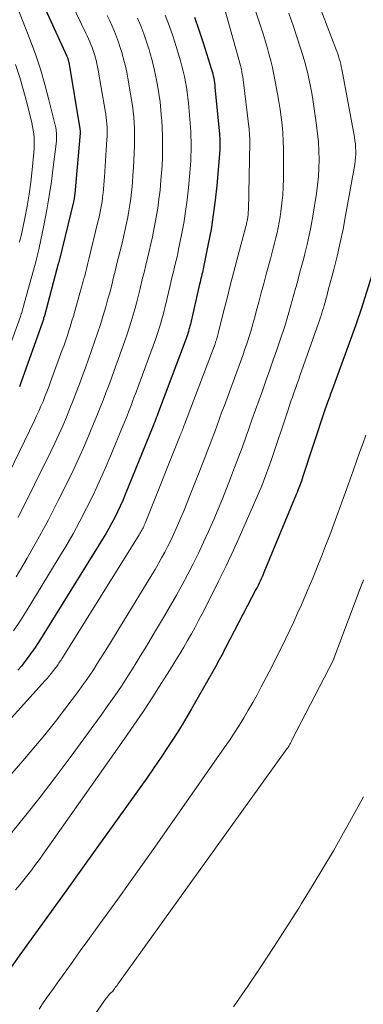
# Model space of a CAD drawing. Units: feet. Extents: x 1159172 to 1161672, y 7061370 to 7068870.
# Drawn here: x 1159491 to 1159536, y 7062413 to 7062544 of the extents above; entities that cross this region are included whole.
import ezdxf

# ---------------------------------------------------------------- set-up
doc = ezdxf.new("R2010")
doc.units = ezdxf.units.FT
doc.header["$MEASUREMENT"] = 0
doc.layers.add('Level 44', color=7, linetype='Continuous', lineweight=0)
doc.layers.add('Level 45', color=7, linetype='Continuous', lineweight=0)

msp = doc.modelspace()

# ---------------------------------------------------------------- linework, layer by layer
at = {"layer": 'Level 44', "color": 32, "linetype": 'Continuous', "lineweight": 30, "flags": 128}
for points, elevation in [([(1159492.5, 7062549.37), (1159497.05, 7062539.4), (1159497.08, 7062539.34), (1159497.1, 7062539.28), (1159497.13, 7062539.21), (1159497.16, 7062539.15), (1159497.18, 7062539.09), (1159497.21, 7062539.03), (1159497.23, 7062538.96), (1159497.24, 7062538.9), (1159497.26, 7062538.82), (1159497.28, 7062538.74), (1159497.3, 7062538.67), (1159497.31, 7062538.6), (1159498.8, 7062529.71), (1159498.81, 7062529.64), (1159498.82, 7062529.57), (1159498.82, 7062529.5), (1159498.83, 7062529.44), (1159498.83, 7062529.37), (1159498.83, 7062529.3), (1159498.82, 7062529.23), (1159498.82, 7062529.17), (1159498.12, 7062521.16), (1159498.11, 7062521.06), (1159498.1, 7062520.95), (1159498.09, 7062520.85), (1159498.08, 7062520.74), (1159498.07, 7062520.71), (1159498.06, 7062520.62), (1159498.05, 7062520.54), (1159498.04, 7062520.45), (1159498.02, 7062520.36), (1159498, 7062520.27), (1159497.99, 7062520.19), (1159497.97, 7062520.1), (1159497.95, 7062520.02), (1159496.08, 7062512.36), (1159496.06, 7062512.29), (1159496.05, 7062512.22), (1159496.03, 7062512.15), (1159496.01, 7062512.08), (1159495.99, 7062512.01), (1159495.97, 7062511.94), (1159495.95, 7062511.87), (1159495.93, 7062511.8), (1159494.09, 7062504.9), (1159494.05, 7062504.78), (1159494.02, 7062504.66), (1159493.98, 7062504.53), (1159493.95, 7062504.41), (1159493.91, 7062504.29), (1159493.87, 7062504.17), (1159493.83, 7062504.05), (1159493.78, 7062503.92), (1159491, 7062496.12), (1159490.95, 7062495.99), (1159490.91, 7062495.86), (1159490.85, 7062495.73), (1159490.8, 7062495.6), (1159490.75, 7062495.47)], 2260), ([(1159514.03, 7062544.56), (1159514.63, 7062542.86), (1159515.2, 7062541.14), (1159516.3, 7062537.63), (1159516.39, 7062537.34), (1159516.46, 7062537.04), (1159516.53, 7062536.75), (1159516.59, 7062536.45), (1159516.64, 7062536.15), (1159516.69, 7062535.85), (1159516.72, 7062535.55), (1159516.76, 7062535.24), (1159517.36, 7062529.06), (1159517.38, 7062528.79), (1159517.4, 7062528.53), (1159517.41, 7062528.26), (1159517.42, 7062527.99), (1159517.42, 7062527.73), (1159517.42, 7062527.46), (1159517.41, 7062527.19), (1159517.39, 7062526.93), (1159516.99, 7062522.19), (1159516.79, 7062520.25), (1159516.54, 7062518.31), (1159516.23, 7062516.38), (1159515.87, 7062514.46), (1159515.19, 7062511.15), (1159515.13, 7062510.89), (1159515.08, 7062510.64), (1159515.02, 7062510.38), (1159514.96, 7062510.13), (1159514.89, 7062509.87), (1159514.83, 7062509.61), (1159514.77, 7062509.36), (1159514.71, 7062509.1), (1159513.49, 7062503.78), (1159513.43, 7062503.54), (1159513.37, 7062503.3), (1159513.3, 7062503.06), (1159513.24, 7062502.83), (1159513.16, 7062502.59), (1159513.09, 7062502.36), (1159513.01, 7062502.13), (1159512.92, 7062501.9), (1159509.26, 7062492.15), (1159509.16, 7062491.88), (1159509.06, 7062491.62), (1159508.96, 7062491.35), (1159508.86, 7062491.09), (1159508.75, 7062490.83), (1159508.65, 7062490.56), (1159508.54, 7062490.3), (1159508.44, 7062490.04), (1159504.82, 7062481.14), (1159504.5, 7062480.37), (1159504.16, 7062479.61), (1159503.81, 7062478.86), (1159503.44, 7062478.12), (1159503.05, 7062477.38), (1159502.65, 7062476.65), (1159502.23, 7062475.93), (1159501.8, 7062475.22), (1159493.56, 7062461.95), (1159493.17, 7062461.33), (1159492.76, 7062460.72), (1159492.34, 7062460.13), (1159491.91, 7062459.54), (1159491.47, 7062458.96), (1159491.02, 7062458.38), (1159490.55, 7062457.82)], 2250), ([(1159538.1, 7062511.86), (1159536.19, 7062505.78), (1159536.1, 7062505.52), (1159536.02, 7062505.26), (1159535.93, 7062505), (1159535.84, 7062504.74), (1159535.75, 7062504.48), (1159535.66, 7062504.23), (1159535.57, 7062503.97), (1159535.48, 7062503.71), (1159532.33, 7062495.05), (1159532.25, 7062494.83), (1159532.17, 7062494.61), (1159532.09, 7062494.39), (1159532.01, 7062494.18), (1159531.92, 7062493.96), (1159531.84, 7062493.74), (1159531.76, 7062493.52), (1159531.69, 7062493.31), (1159531.67, 7062493.26), (1159531.58, 7062493.01), (1159531.5, 7062492.77), (1159531.42, 7062492.53), (1159531.34, 7062492.28), (1159528.45, 7062483.54), (1159528.34, 7062483.24), (1159528.24, 7062482.94), (1159528.13, 7062482.64), (1159528.02, 7062482.34), (1159527.91, 7062482.04), (1159527.79, 7062481.74), (1159527.67, 7062481.44), (1159527.55, 7062481.14), (1159523.27, 7062470.81), (1159523.15, 7062470.52), (1159523.03, 7062470.23), (1159522.9, 7062469.94), (1159522.77, 7062469.66), (1159522.63, 7062469.38), (1159522.5, 7062469.09), (1159522.35, 7062468.81), (1159522.21, 7062468.53), (1159518.16, 7062460.78), (1159518, 7062460.47), (1159517.83, 7062460.15), (1159517.66, 7062459.84), (1159517.5, 7062459.52), (1159517.33, 7062459.21), (1159517.16, 7062458.9), (1159516.99, 7062458.59), (1159516.81, 7062458.28), (1159513.64, 7062452.71), (1159513.02, 7062451.64), (1159512.38, 7062450.57), (1159511.72, 7062449.52), (1159511.05, 7062448.47), (1159510.55, 7062447.7), (1159509.61, 7062446.28), (1159508.65, 7062444.87), (1159507.68, 7062443.47), (1159506.69, 7062442.08), (1159499.13, 7062431.56), (1159497.05, 7062428.67), (1159494.97, 7062425.78), (1159492.9, 7062422.89), (1159490.82, 7062420), (1159488.63, 7062416.94)], 2240)]:
    msp.add_lwpolyline(points, dxfattribs=dict(at, elevation=elevation))
at = {"layer": 'Level 45', "color": 32, "linetype": 'Continuous', "lineweight": 0, "flags": 128}
for points, elevation in [([(1159496.5, 7062548.89), (1159499.59, 7062542.44), (1159499.77, 7062542.06), (1159499.94, 7062541.68), (1159500.11, 7062541.3), (1159500.27, 7062540.91), (1159500.42, 7062540.52), (1159500.57, 7062540.13), (1159500.7, 7062539.74), (1159500.82, 7062539.34), (1159500.83, 7062539.27), (1159500.95, 7062538.84), (1159501.05, 7062538.4), (1159501.14, 7062537.97), (1159501.23, 7062537.52), (1159502.23, 7062531.64), (1159502.29, 7062531.23), (1159502.35, 7062530.82), (1159502.38, 7062530.4), (1159502.41, 7062529.98), (1159502.43, 7062529.57), (1159502.43, 7062529.15), (1159502.42, 7062528.73), (1159502.4, 7062528.32), (1159502.08, 7062523.36), (1159502.04, 7062522.81), (1159502, 7062522.27), (1159501.95, 7062521.72), (1159501.89, 7062521.18), (1159501.87, 7062521.01), (1159501.82, 7062520.55), (1159501.76, 7062520.09), (1159501.68, 7062519.63), (1159501.6, 7062519.18), (1159501.51, 7062518.72), (1159501.41, 7062518.27), (1159501.31, 7062517.82), (1159501.2, 7062517.37), (1159499.99, 7062512.44), (1159499.9, 7062512.07), (1159499.81, 7062511.7), (1159499.72, 7062511.33), (1159499.62, 7062510.96), (1159499.53, 7062510.59), (1159499.44, 7062510.22), (1159499.34, 7062509.85), (1159499.24, 7062509.48), (1159498.13, 7062505.5), (1159497.94, 7062504.85), (1159497.75, 7062504.21), (1159497.55, 7062503.57), (1159497.34, 7062502.92), (1159497.13, 7062502.29), (1159496.91, 7062501.65), (1159496.69, 7062501.01), (1159496.46, 7062500.38), (1159494.91, 7062496.11), (1159494.66, 7062495.46), (1159494.42, 7062494.81), (1159494.16, 7062494.17), (1159493.9, 7062493.52), (1159493.62, 7062492.88), (1159493.34, 7062492.24), (1159493.05, 7062491.61), (1159492.75, 7062490.98), (1159485.4, 7062475.9)], 2258), ([(1159529.93, 7062547.93), (1159532.84, 7062540.37), (1159532.97, 7062540.03), (1159533.08, 7062539.7), (1159533.19, 7062539.36), (1159533.29, 7062539.02), (1159533.39, 7062538.68), (1159533.47, 7062538.34), (1159533.55, 7062537.99), (1159533.62, 7062537.64), (1159535.3, 7062528.63), (1159535.37, 7062528.18), (1159535.43, 7062527.72), (1159535.46, 7062527.27), (1159535.48, 7062526.81), (1159535.47, 7062526.35), (1159535.45, 7062525.9), (1159535.4, 7062525.44), (1159535.33, 7062524.99), (1159534.12, 7062518.21), (1159533.78, 7062516.41), (1159533.41, 7062514.62), (1159532.99, 7062512.83), (1159532.55, 7062511.05), (1159531.82, 7062508.3), (1159531.72, 7062507.9), (1159531.61, 7062507.5), (1159531.5, 7062507.11), (1159531.39, 7062506.71), (1159531.36, 7062506.59), (1159531.26, 7062506.26), (1159531.17, 7062505.92), (1159531.07, 7062505.59), (1159530.97, 7062505.25), (1159530.87, 7062504.92), (1159530.76, 7062504.58), (1159530.65, 7062504.25), (1159530.53, 7062503.92), (1159528.05, 7062496.91), (1159527.85, 7062496.35), (1159527.65, 7062495.79), (1159527.45, 7062495.23), (1159527.25, 7062494.67), (1159527.06, 7062494.11), (1159526.86, 7062493.54), (1159526.67, 7062492.98), (1159526.48, 7062492.42), (1159524.21, 7062485.67), (1159524, 7062485.07), (1159523.79, 7062484.47), (1159523.57, 7062483.87), (1159523.35, 7062483.27), (1159523.12, 7062482.68), (1159522.88, 7062482.08), (1159522.64, 7062481.5), (1159522.38, 7062480.91), (1159520.15, 7062475.85), (1159519.21, 7062473.77), (1159518.25, 7062471.69), (1159517.24, 7062469.63), (1159516.22, 7062467.59), (1159515.05, 7062465.31), (1159514.58, 7062464.42), (1159514.11, 7062463.52), (1159513.62, 7062462.64), (1159513.12, 7062461.76), (1159512.61, 7062460.88), (1159512.1, 7062460.01), (1159511.57, 7062459.15), (1159511.03, 7062458.29), (1159509.7, 7062456.18), (1159508.48, 7062454.28), (1159507.24, 7062452.39), (1159505.97, 7062450.52), (1159504.69, 7062448.67), (1159493.92, 7062433.39), (1159493.42, 7062432.7), (1159492.91, 7062432.01), (1159492.4, 7062431.33), (1159491.87, 7062430.65), (1159491.34, 7062429.98), (1159490.81, 7062429.32), (1159490.26, 7062428.66)], 2242), ([(1159490.07, 7062547), (1159492.15, 7062541.64), (1159492.88, 7062539.65), (1159493.56, 7062537.64), (1159494.15, 7062535.61), (1159494.69, 7062533.56), (1159495.58, 7062529.86), (1159495.63, 7062529.65), (1159495.66, 7062529.43), (1159495.69, 7062529.21), (1159495.71, 7062528.99), (1159495.71, 7062528.76), (1159495.71, 7062528.54), (1159495.69, 7062528.32), (1159495.67, 7062528.1), (1159495.26, 7062524.62), (1159495.02, 7062522.72), (1159494.73, 7062520.84), (1159494.4, 7062518.96), (1159494.04, 7062517.09), (1159493.34, 7062513.72), (1159493.3, 7062513.53), (1159493.26, 7062513.35), (1159493.22, 7062513.16), (1159493.17, 7062512.98), (1159493.13, 7062512.8), (1159493.08, 7062512.61), (1159493.03, 7062512.43), (1159492.98, 7062512.24), (1159491.32, 7062506.16), (1159491.27, 7062505.99), (1159491.22, 7062505.82), (1159491.17, 7062505.65), (1159491.12, 7062505.48), (1159491.07, 7062505.31), (1159491.01, 7062505.14), (1159490.95, 7062504.97), (1159490.89, 7062504.81), (1159488.36, 7062497.79)], 2262), ([(1159518.06, 7062545.6), (1159520.13, 7062538.15), (1159520.18, 7062537.96), (1159520.23, 7062537.77), (1159520.27, 7062537.58), (1159520.31, 7062537.39), (1159520.35, 7062537.2), (1159520.38, 7062537), (1159520.41, 7062536.81), (1159520.44, 7062536.62), (1159521.29, 7062529.66), (1159521.32, 7062529.44), (1159521.34, 7062529.23), (1159521.36, 7062529.01), (1159521.37, 7062528.79), (1159521.38, 7062528.58), (1159521.39, 7062528.36), (1159521.39, 7062528.14), (1159521.39, 7062527.92), (1159521.2, 7062518.94), (1159521.19, 7062518.72), (1159521.18, 7062518.5), (1159521.16, 7062518.28), (1159521.13, 7062518.07), (1159521.11, 7062517.92), (1159521.09, 7062517.77), (1159521.07, 7062517.63), (1159521.04, 7062517.49), (1159521, 7062517.34), (1159520.97, 7062517.2), (1159520.93, 7062517.06), (1159520.89, 7062516.91), (1159520.86, 7062516.77), (1159519.66, 7062512.3), (1159519.22, 7062510.62), (1159518.79, 7062508.94), (1159518.36, 7062507.26), (1159517.94, 7062505.58), (1159517.2, 7062502.56), (1159517.15, 7062502.38), (1159517.11, 7062502.21), (1159517.06, 7062502.04), (1159517, 7062501.86), (1159516.95, 7062501.69), (1159516.89, 7062501.52), (1159516.83, 7062501.35), (1159516.77, 7062501.18), (1159512.7, 7062490.44), (1159512.63, 7062490.26), (1159512.56, 7062490.08), (1159512.49, 7062489.89), (1159512.42, 7062489.71), (1159512.35, 7062489.53), (1159512.28, 7062489.35), (1159512.21, 7062489.17), (1159512.14, 7062488.99), (1159507.75, 7062478), (1159507.67, 7062477.79), (1159507.58, 7062477.58), (1159507.49, 7062477.37), (1159507.4, 7062477.16), (1159507.36, 7062477.08), (1159507.29, 7062476.92), (1159507.21, 7062476.75), (1159507.13, 7062476.59), (1159507.05, 7062476.43), (1159506.96, 7062476.27), (1159506.87, 7062476.12), (1159506.78, 7062475.96), (1159506.69, 7062475.81), (1159496.38, 7062459.32), (1159496.29, 7062459.17), (1159496.19, 7062459.03), (1159496.1, 7062458.89), (1159496.01, 7062458.75), (1159495.92, 7062458.6), (1159495.82, 7062458.47), (1159495.72, 7062458.33), (1159495.62, 7062458.19), (1159495.3, 7062457.78), (1159495.03, 7062457.44), (1159494.76, 7062457.11), (1159494.48, 7062456.78), (1159494.2, 7062456.46), (1159480.31, 7062441.13)], 2248), ([(1159522.02, 7062545.8), (1159522.86, 7062543.26), (1159523.15, 7062542.36), (1159523.42, 7062541.47), (1159523.69, 7062540.57), (1159523.94, 7062539.67), (1159524.18, 7062538.76), (1159524.4, 7062537.86), (1159524.59, 7062536.94), (1159524.78, 7062536.02), (1159525.08, 7062534.37), (1159525.26, 7062533.34), (1159525.42, 7062532.31), (1159525.56, 7062531.27), (1159525.68, 7062530.24), (1159525.77, 7062529.2), (1159525.84, 7062528.15), (1159525.88, 7062527.11), (1159525.88, 7062526.07), (1159525.86, 7062523.08), (1159525.83, 7062521.99), (1159525.77, 7062520.91), (1159525.66, 7062519.84), (1159525.53, 7062518.76), (1159525.42, 7062518.03), (1159525.3, 7062517.33), (1159525.17, 7062516.63), (1159525.02, 7062515.93), (1159524.86, 7062515.24), (1159524.68, 7062514.55), (1159524.51, 7062513.86), (1159524.32, 7062513.17), (1159524.14, 7062512.48), (1159523.58, 7062510.41), (1159523.24, 7062509.17), (1159522.91, 7062507.94), (1159522.57, 7062506.7), (1159522.24, 7062505.46), (1159522.04, 7062504.7), (1159521.8, 7062503.84), (1159521.55, 7062502.99), (1159521.29, 7062502.14), (1159521.02, 7062501.3), (1159520.74, 7062500.46), (1159520.45, 7062499.62), (1159520.16, 7062498.78), (1159519.85, 7062497.95), (1159518.02, 7062492.99), (1159517.69, 7062492.12), (1159517.37, 7062491.24), (1159517.04, 7062490.37), (1159516.72, 7062489.49), (1159516.39, 7062488.62), (1159516.06, 7062487.75), (1159515.73, 7062486.88), (1159515.39, 7062486.01), (1159513.47, 7062481.11), (1159513.06, 7062480.1), (1159512.65, 7062479.08), (1159512.23, 7062478.07), (1159511.79, 7062477.06), (1159511.62, 7062476.66), (1159511.26, 7062475.86), (1159510.88, 7062475.07), (1159510.49, 7062474.29), (1159510.09, 7062473.51), (1159509.67, 7062472.74), (1159509.24, 7062471.98), (1159508.8, 7062471.22), (1159508.35, 7062470.47), (1159502.45, 7062460.84), (1159501.99, 7062460.1), (1159501.53, 7062459.36), (1159501.06, 7062458.62), (1159500.59, 7062457.89), (1159500.11, 7062457.17), (1159499.62, 7062456.45), (1159499.12, 7062455.74), (1159498.6, 7062455.04), (1159496.92, 7062452.81), (1159495.54, 7062451.02), (1159494.13, 7062449.25), (1159492.69, 7062447.51), (1159491.22, 7062445.79), (1159481.4, 7062434.54)], 2246), ([(1159526.57, 7062545.09), (1159526.88, 7062544.2), (1159527.18, 7062543.31), (1159528.13, 7062540.44), (1159528.4, 7062539.6), (1159528.65, 7062538.76), (1159528.88, 7062537.91), (1159529.09, 7062537.06), (1159529.29, 7062536.2), (1159529.47, 7062535.34), (1159529.62, 7062534.48), (1159529.76, 7062533.61), (1159530.27, 7062530.21), (1159530.41, 7062529.07), (1159530.52, 7062527.94), (1159530.58, 7062526.8), (1159530.61, 7062525.66), (1159530.58, 7062524.52), (1159530.52, 7062523.38), (1159530.4, 7062522.25), (1159530.25, 7062521.12), (1159529.76, 7062518.13), (1159529.53, 7062516.87), (1159529.29, 7062515.62), (1159529.01, 7062514.38), (1159528.71, 7062513.14), (1159528.56, 7062512.55), (1159528.31, 7062511.61), (1159528.06, 7062510.67), (1159527.81, 7062509.74), (1159527.55, 7062508.8), (1159527.47, 7062508.51), (1159527.26, 7062507.72), (1159527.04, 7062506.93), (1159526.81, 7062506.14), (1159526.59, 7062505.35), (1159526.36, 7062504.57), (1159526.12, 7062503.78), (1159525.87, 7062503.01), (1159525.61, 7062502.23), (1159524.97, 7062500.37), (1159524.51, 7062499.04), (1159524.04, 7062497.71), (1159523.57, 7062496.38), (1159523.1, 7062495.05), (1159522.62, 7062493.73), (1159522.15, 7062492.4), (1159521.67, 7062491.07), (1159521.2, 7062489.74), (1159520.9, 7062488.91), (1159520.4, 7062487.51), (1159519.89, 7062486.12), (1159519.37, 7062484.73), (1159518.84, 7062483.34), (1159518.3, 7062481.96), (1159517.75, 7062480.59), (1159517.17, 7062479.22), (1159516.59, 7062477.86), (1159515.88, 7062476.25), (1159515.23, 7062474.81), (1159514.56, 7062473.38), (1159513.86, 7062471.97), (1159513.14, 7062470.57), (1159512.4, 7062469.18), (1159511.64, 7062467.79), (1159510.86, 7062466.42), (1159510.06, 7062465.06), (1159508.46, 7062462.38), (1159507.65, 7062461.03), (1159506.83, 7062459.69), (1159506, 7062458.36), (1159505.16, 7062457.04), (1159504.31, 7062455.72), (1159503.43, 7062454.42), (1159502.53, 7062453.14), (1159501.62, 7062451.86), (1159497.5, 7062446.23), (1159495.52, 7062443.57), (1159493.5, 7062440.94), (1159491.44, 7062438.34), (1159489.34, 7062435.77)], 2244), ([(1159510.14, 7062544.81), (1159510.66, 7062543.45), (1159511.14, 7062542.07), (1159511.59, 7062540.68), (1159512.18, 7062538.76), (1159512.37, 7062538.07), (1159512.55, 7062537.38), (1159512.7, 7062536.69), (1159512.84, 7062535.99), (1159512.96, 7062535.28), (1159513.06, 7062534.58), (1159513.15, 7062533.87), (1159513.22, 7062533.16), (1159513.49, 7062529.94), (1159513.54, 7062529.31), (1159513.57, 7062528.69), (1159513.59, 7062528.06), (1159513.6, 7062527.43), (1159513.59, 7062526.8), (1159513.57, 7062526.17), (1159513.54, 7062525.54), (1159513.49, 7062524.91), (1159513.22, 7062521.89), (1159513.05, 7062520.32), (1159512.85, 7062518.75), (1159512.6, 7062517.19), (1159512.31, 7062515.64), (1159511.93, 7062513.75), (1159511.8, 7062513.15), (1159511.67, 7062512.54), (1159511.53, 7062511.94), (1159511.38, 7062511.34), (1159511.23, 7062510.73), (1159511.08, 7062510.13), (1159510.94, 7062509.53), (1159510.8, 7062508.93), (1159510.14, 7062506.15), (1159510.01, 7062505.59), (1159509.87, 7062505.04), (1159509.71, 7062504.48), (1159509.55, 7062503.93), (1159509.38, 7062503.38), (1159509.21, 7062502.83), (1159509.02, 7062502.28), (1159508.83, 7062501.74), (1159506.49, 7062495.37), (1159506.26, 7062494.75), (1159506.03, 7062494.12), (1159505.79, 7062493.5), (1159505.56, 7062492.87), (1159505.32, 7062492.25), (1159505.07, 7062491.63), (1159504.82, 7062491.01), (1159504.57, 7062490.39), (1159502.92, 7062486.38), (1159502.16, 7062484.6), (1159501.38, 7062482.84), (1159500.55, 7062481.09), (1159499.7, 7062479.35), (1159498.81, 7062477.63), (1159497.89, 7062475.94), (1159496.93, 7062474.26), (1159495.93, 7062472.6), (1159491.79, 7062465.86), (1159490.89, 7062464.44), (1159489.97, 7062463.04)], 2252), ([(1159506.48, 7062544.42), (1159506.9, 7062543.39), (1159507.3, 7062542.35), (1159507.66, 7062541.29), (1159507.99, 7062540.23), (1159508.09, 7062539.88), (1159508.39, 7062538.8), (1159508.67, 7062537.72), (1159508.9, 7062536.63), (1159509.11, 7062535.53), (1159509.29, 7062534.42), (1159509.45, 7062533.32), (1159509.57, 7062532.2), (1159509.67, 7062531.09), (1159509.69, 7062530.82), (1159509.75, 7062529.83), (1159509.79, 7062528.84), (1159509.8, 7062527.85), (1159509.8, 7062526.86), (1159509.77, 7062525.87), (1159509.72, 7062524.88), (1159509.65, 7062523.89), (1159509.57, 7062522.9), (1159509.45, 7062521.6), (1159509.31, 7062520.4), (1159509.16, 7062519.2), (1159508.96, 7062518.01), (1159508.74, 7062516.82), (1159508.65, 7062516.36), (1159508.45, 7062515.4), (1159508.25, 7062514.45), (1159508.03, 7062513.5), (1159507.8, 7062512.55), (1159507.56, 7062511.6), (1159507.33, 7062510.65), (1159507.1, 7062509.7), (1159506.87, 7062508.75), (1159506.82, 7062508.52), (1159506.6, 7062507.64), (1159506.37, 7062506.77), (1159506.14, 7062505.9), (1159505.89, 7062505.02), (1159505.63, 7062504.16), (1159505.35, 7062503.29), (1159505.07, 7062502.44), (1159504.77, 7062501.58), (1159503.71, 7062498.6), (1159503.35, 7062497.61), (1159502.99, 7062496.63), (1159502.63, 7062495.64), (1159502.26, 7062494.66), (1159501.89, 7062493.67), (1159501.5, 7062492.7), (1159501.11, 7062491.72), (1159500.71, 7062490.75), (1159500.13, 7062489.33), (1159499.41, 7062487.66), (1159498.67, 7062486), (1159497.9, 7062484.35), (1159497.11, 7062482.72), (1159495.93, 7062480.37), (1159494.61, 7062477.79), (1159493.23, 7062475.23), (1159491.8, 7062472.71), (1159490.32, 7062470.22)], 2254), ([(1159502.44, 7062544.76), (1159502.76, 7062544.07), (1159503.08, 7062543.37), (1159503.38, 7062542.67), (1159503.67, 7062541.96), (1159503.93, 7062541.24), (1159504.17, 7062540.51), (1159504.4, 7062539.78), (1159504.43, 7062539.66), (1159504.65, 7062538.86), (1159504.85, 7062538.06), (1159505.02, 7062537.25), (1159505.17, 7062536.44), (1159505.67, 7062533.58), (1159505.78, 7062532.82), (1159505.89, 7062532.06), (1159505.96, 7062531.3), (1159506.02, 7062530.53), (1159506.06, 7062529.77), (1159506.08, 7062529), (1159506.08, 7062528.23), (1159506.06, 7062527.46), (1159505.98, 7062525.55), (1159505.92, 7062524.56), (1159505.86, 7062523.58), (1159505.78, 7062522.59), (1159505.69, 7062521.61), (1159505.66, 7062521.3), (1159505.57, 7062520.47), (1159505.46, 7062519.64), (1159505.32, 7062518.82), (1159505.17, 7062518), (1159505, 7062517.18), (1159504.83, 7062516.36), (1159504.64, 7062515.54), (1159504.45, 7062514.73), (1159503.9, 7062512.52), (1159503.73, 7062511.85), (1159503.57, 7062511.17), (1159503.4, 7062510.5), (1159503.24, 7062509.83), (1159503.07, 7062509.16), (1159502.9, 7062508.49), (1159502.72, 7062507.83), (1159502.53, 7062507.16), (1159502.23, 7062506.09), (1159501.88, 7062504.92), (1159501.52, 7062503.76), (1159501.15, 7062502.6), (1159500.76, 7062501.44), (1159500.36, 7062500.29), (1159499.95, 7062499.14), (1159499.54, 7062497.99), (1159499.12, 7062496.84), (1159498.84, 7062496.1), (1159498.4, 7062494.93), (1159497.95, 7062493.76), (1159497.48, 7062492.59), (1159497, 7062491.43), (1159496.51, 7062490.28), (1159496, 7062489.13), (1159495.47, 7062487.99), (1159494.93, 7062486.86), (1159490.61, 7062478.12)], 2256), ([(1159490.23, 7062538.27), (1159490.81, 7062536.56), (1159491.32, 7062534.82), (1159491.79, 7062533.07), (1159492.41, 7062530.52), (1159492.52, 7062530.03), (1159492.6, 7062529.55), (1159492.67, 7062529.06), (1159492.71, 7062528.57), (1159492.73, 7062528.07), (1159492.74, 7062527.58), (1159492.72, 7062527.08), (1159492.68, 7062526.59), (1159492.45, 7062524.27), (1159492.26, 7062522.66), (1159492.04, 7062521.05), (1159491.77, 7062519.44), (1159491.46, 7062517.85), (1159490.97, 7062515.52), (1159490.88, 7062515.09), (1159490.78, 7062514.66)], 2264), ([(1159536.82, 7062489.04), (1159536.4, 7062487.89), (1159535.99, 7062486.74), (1159535.58, 7062485.59), (1159535.18, 7062484.44), (1159535.12, 7062484.29), (1159534.69, 7062483.06), (1159534.26, 7062481.83), (1159533.82, 7062480.61), (1159533.37, 7062479.39), (1159533.1, 7062478.66), (1159532.57, 7062477.22), (1159532.02, 7062475.78), (1159531.47, 7062474.35), (1159530.9, 7062472.92), (1159530.33, 7062471.49), (1159529.75, 7062470.07), (1159529.15, 7062468.65), (1159528.55, 7062467.24), (1159528.24, 7062466.52), (1159527.75, 7062465.39), (1159527.24, 7062464.26), (1159526.72, 7062463.14), (1159526.18, 7062462.03), (1159525.64, 7062460.92), (1159525.08, 7062459.81), (1159524.52, 7062458.71), (1159523.95, 7062457.61), (1159522.91, 7062455.61), (1159522.35, 7062454.56), (1159521.78, 7062453.52), (1159521.19, 7062452.5), (1159520.58, 7062451.48), (1159519.96, 7062450.47), (1159519.32, 7062449.47), (1159518.67, 7062448.49), (1159518, 7062447.51), (1159508.75, 7062434.33), (1159507.12, 7062432.02), (1159505.48, 7062429.71), (1159503.83, 7062427.41), (1159502.17, 7062425.11), (1159500.89, 7062423.34), (1159499.87, 7062421.93), (1159498.85, 7062420.53), (1159497.84, 7062419.12), (1159496.82, 7062417.71), (1159495.78, 7062416.25), (1159495.29, 7062415.57), (1159494.81, 7062414.89), (1159494.33, 7062414.2), (1159493.85, 7062413.51), (1159493.38, 7062412.82)], 2238), ([(1159536.51, 7062469.83), (1159536.46, 7062469.68), (1159536.4, 7062469.53), (1159536.34, 7062469.37), (1159532.57, 7062459.4), (1159532.56, 7062459.37), (1159532.55, 7062459.35), (1159532.54, 7062459.33), (1159532.53, 7062459.31), (1159532.49, 7062459.22), (1159532.48, 7062459.19), (1159532.47, 7062459.17), (1159532.46, 7062459.15), (1159532.45, 7062459.13), (1159527.04, 7062448.62), (1159526.99, 7062448.52), (1159526.94, 7062448.42), (1159526.89, 7062448.31), (1159526.84, 7062448.21), (1159526.78, 7062448.11), (1159526.73, 7062448.01), (1159526.67, 7062447.91), (1159526.61, 7062447.81), (1159526.6, 7062447.79), (1159526.53, 7062447.68), (1159526.47, 7062447.57), (1159526.39, 7062447.47), (1159526.32, 7062447.37), (1159503.85, 7062416.12), (1159503.74, 7062415.96), (1159503.62, 7062415.81), (1159503.51, 7062415.66), (1159503.4, 7062415.51), (1159503.33, 7062415.42), (1159503.25, 7062415.31), (1159503.16, 7062415.21), (1159503.07, 7062415.11), (1159502.97, 7062415.01), (1159502.96, 7062415), (1159502.87, 7062414.91), (1159502.78, 7062414.82), (1159502.7, 7062414.73), (1159502.61, 7062414.64), (1159502.53, 7062414.54), (1159502.45, 7062414.45), (1159502.38, 7062414.35), (1159502.3, 7062414.25), (1159479.79, 7062381.98)], 2236), ([(1159536.5, 7062441), (1159535.37, 7062438.91), (1159534.21, 7062436.84), (1159533.86, 7062436.22), (1159532.5, 7062433.85), (1159531.11, 7062431.5), (1159529.7, 7062429.16), (1159528.27, 7062426.83), (1159527.89, 7062426.22), (1159526.23, 7062423.61), (1159524.56, 7062421.01), (1159522.85, 7062418.44), (1159521.12, 7062415.88), (1159519.23, 7062413.13)], 2234)]:
    msp.add_lwpolyline(points, dxfattribs=dict(at, elevation=elevation))

doc.saveas('drawing.dxf')
